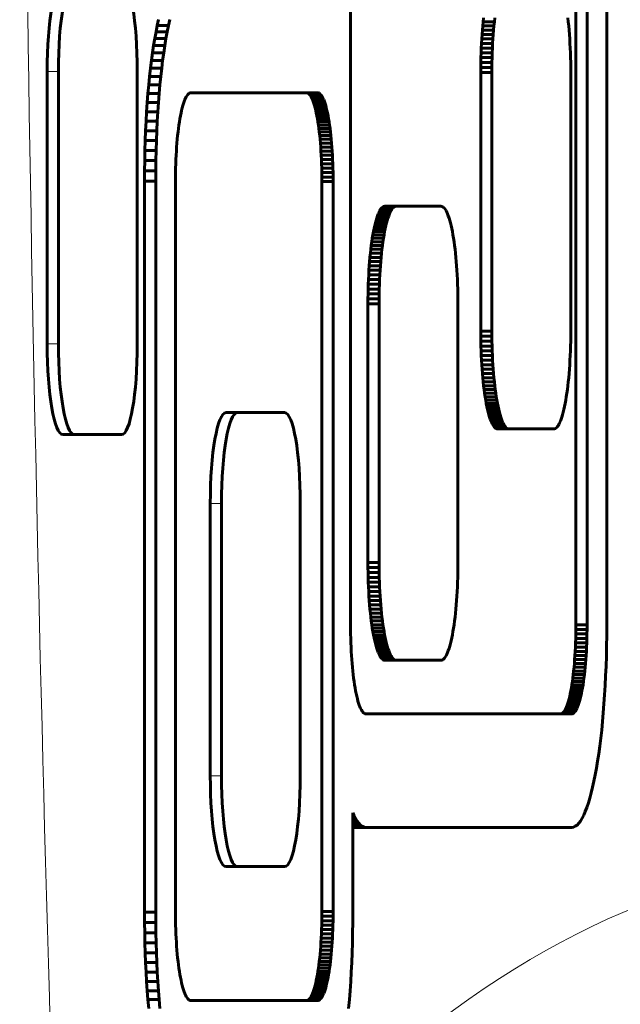
# Model space of a CAD drawing. Units: millimetres. Extents: x -2680 to 2379, y -2261 to 2261.
# Drawn here: x -620 to -593, y -91 to -48 of the extents above; entities that cross this region are included whole.
import ezdxf

# ---------------------------------------------------------------- set-up
doc = ezdxf.new("R2010")
doc.units = ezdxf.units.MM
doc.linetypes.add('K5LT_BASIC', pattern=[0])
doc.linetypes.add('K5LT_THIN', pattern=[0])

msp = doc.modelspace()

# ---------------------------------------------------------------- linework, layer by layer
at = {"color": 150, "linetype": 'K5LT_BASIC', "lineweight": 60}
for p, q in [((-605.278, -27.636), (-605.278, -74.381)), ((-595.352, -40.497), (-595.352, -74.381)), ((-594.86, -74.381), (-594.86, -40.497)), ((-593.991, -74.401), (-593.991, -40.497)), ((-613.79, -47.967), (-613.731, -47.703)), ((-613.239, -47.703), (-613.297, -47.967)), ((-599.435, -47.816), (-599.415, -47.641)), ((-598.923, -47.641), (-598.942, -47.816)), ((-595.686, -47.816), (-595.705, -47.641)), ((-613.846, -48.247), (-613.79, -47.967)), ((-613.79, -47.967), (-613.297, -47.967)), ((-613.297, -47.967), (-613.353, -48.247)), ((-599.469, -48.181), (-599.453, -47.996)), ((-599.453, -47.996), (-599.435, -47.816)), ((-599.453, -47.996), (-598.96, -47.996)), ((-599.435, -47.816), (-598.942, -47.816)), ((-598.96, -47.996), (-598.977, -48.181)), ((-598.942, -47.816), (-598.96, -47.996)), ((-595.668, -47.996), (-595.686, -47.816)), ((-595.651, -48.181), (-595.668, -47.996)), ((-613.95, -48.851), (-613.899, -48.542)), ((-613.899, -48.542), (-613.846, -48.247)), ((-613.899, -48.542), (-613.407, -48.542)), ((-613.846, -48.247), (-613.353, -48.247)), ((-613.407, -48.542), (-613.458, -48.851)), ((-613.353, -48.247), (-613.407, -48.542)), ((-599.509, -48.767), (-599.498, -48.567)), ((-599.498, -48.567), (-599.484, -48.372)), ((-599.498, -48.567), (-599.005, -48.567)), ((-599.484, -48.372), (-599.469, -48.181)), ((-599.484, -48.372), (-598.992, -48.372)), ((-599.469, -48.181), (-598.977, -48.181)), ((-599.005, -48.567), (-599.017, -48.767)), ((-598.992, -48.372), (-599.005, -48.567)), ((-598.977, -48.181), (-598.992, -48.372)), ((-595.636, -48.372), (-595.651, -48.181)), ((-595.623, -48.567), (-595.636, -48.372)), ((-595.611, -48.767), (-595.623, -48.567)), ((-613.999, -49.174), (-613.95, -48.851)), ((-613.95, -48.851), (-613.458, -48.851)), ((-613.458, -48.851), (-613.507, -49.174)), ((-599.528, -49.179), (-599.519, -48.971)), ((-599.519, -48.971), (-599.509, -48.767)), ((-599.519, -48.971), (-599.027, -48.971)), ((-599.509, -48.767), (-599.017, -48.767)), ((-599.027, -48.971), (-599.035, -49.179)), ((-599.017, -48.767), (-599.027, -48.971)), ((-595.601, -48.971), (-595.611, -48.767)), ((-595.593, -49.179), (-595.601, -48.971)), ((-614.045, -49.51), (-613.999, -49.174)), ((-613.999, -49.174), (-613.507, -49.174)), ((-613.507, -49.174), (-613.553, -49.51)), ((-599.539, -49.605), (-599.534, -49.39)), ((-599.534, -49.39), (-599.528, -49.179)), ((-599.534, -49.39), (-599.042, -49.39)), ((-599.528, -49.179), (-599.035, -49.179)), ((-599.042, -49.39), (-599.047, -49.605)), ((-599.035, -49.179), (-599.042, -49.39)), ((-595.586, -49.39), (-595.593, -49.179)), ((-595.581, -49.605), (-595.586, -49.39)), ((-614.128, -50.221), (-614.088, -49.859)), ((-614.088, -49.859), (-614.045, -49.51)), ((-614.088, -49.859), (-613.596, -49.859)), ((-614.045, -49.51), (-613.553, -49.51)), ((-613.596, -49.859), (-613.636, -50.221)), ((-613.553, -49.51), (-613.596, -49.859)), ((-599.543, -50.045), (-599.542, -49.823)), ((-599.542, -49.823), (-599.539, -49.605)), ((-599.542, -49.823), (-599.05, -49.823)), ((-599.539, -49.605), (-599.047, -49.605)), ((-599.05, -49.823), (-599.051, -50.045)), ((-599.047, -49.605), (-599.05, -49.823)), ((-595.579, -49.823), (-595.581, -49.605)), ((-595.578, -50.045), (-595.579, -49.823)), ((-618.637, -62), (-618.637, -50)), ((-618.145, -50), (-618.145, -62)), ((-614.672, -62), (-614.672, -50)), ((-614.166, -50.593), (-614.128, -50.221)), ((-614.128, -50.221), (-613.636, -50.221)), ((-613.636, -50.221), (-613.673, -50.593)), ((-599.543, -61.445), (-599.543, -50.045)), ((-599.543, -50.045), (-599.051, -50.045)), ((-599.051, -50.045), (-599.051, -61.445)), ((-595.578, -61.445), (-595.578, -50.045)), ((-614.2, -50.977), (-614.166, -50.593)), ((-614.166, -50.593), (-613.673, -50.593)), ((-613.673, -50.593), (-613.707, -50.977)), ((-614.231, -51.371), (-614.2, -50.977)), ((-614.2, -50.977), (-613.707, -50.977)), ((-613.707, -50.977), (-613.738, -51.371)), ((-612.545, -51.171), (-612.576, -51.241)), ((-612.513, -51.11), (-612.545, -51.171)), ((-612.481, -51.057), (-612.513, -51.11)), ((-612.448, -51.013), (-612.481, -51.057)), ((-612.415, -50.979), (-612.448, -51.013)), ((-612.38, -50.954), (-612.415, -50.979)), ((-612.346, -50.939), (-612.38, -50.954)), ((-612.311, -50.934), (-612.346, -50.939)), ((-606.726, -50.934), (-612.311, -50.934)), ((-607.219, -50.934), (-607.184, -50.939)), ((-607.184, -50.939), (-607.149, -50.954)), ((-607.184, -50.939), (-606.691, -50.939)), ((-607.149, -50.954), (-606.657, -50.954)), ((-607.149, -50.954), (-607.115, -50.979)), ((-607.115, -50.979), (-607.082, -51.013)), ((-607.115, -50.979), (-606.623, -50.979)), ((-607.082, -51.013), (-607.049, -51.057)), ((-607.082, -51.013), (-606.589, -51.013)), ((-607.049, -51.057), (-606.556, -51.057)), ((-607.049, -51.057), (-607.016, -51.11)), ((-607.016, -51.11), (-606.524, -51.11)), ((-607.016, -51.11), (-606.985, -51.171)), ((-606.985, -51.171), (-606.492, -51.171)), ((-606.985, -51.171), (-606.954, -51.241)), ((-606.691, -50.939), (-606.726, -50.934)), ((-606.657, -50.954), (-606.691, -50.939)), ((-606.623, -50.979), (-606.657, -50.954)), ((-606.589, -51.013), (-606.623, -50.979)), ((-606.556, -51.057), (-606.589, -51.013)), ((-606.524, -51.11), (-606.556, -51.057)), ((-606.492, -51.171), (-606.524, -51.11)), ((-606.461, -51.241), (-606.492, -51.171)), ((-614.258, -51.775), (-614.231, -51.371)), ((-614.231, -51.371), (-613.738, -51.371)), ((-613.738, -51.371), (-613.766, -51.775)), ((-612.692, -51.603), (-612.718, -51.712)), ((-612.664, -51.501), (-612.692, -51.603)), ((-612.635, -51.407), (-612.664, -51.501)), ((-612.606, -51.32), (-612.635, -51.407)), ((-612.576, -51.241), (-612.606, -51.32)), ((-606.954, -51.241), (-606.924, -51.32)), ((-606.954, -51.241), (-606.461, -51.241)), ((-606.924, -51.32), (-606.431, -51.32)), ((-606.924, -51.32), (-606.894, -51.407)), ((-606.894, -51.407), (-606.866, -51.501)), ((-606.894, -51.407), (-606.402, -51.407)), ((-606.866, -51.501), (-606.838, -51.603)), ((-606.866, -51.501), (-606.373, -51.501)), ((-606.838, -51.603), (-606.346, -51.603)), ((-606.838, -51.603), (-606.811, -51.712)), ((-606.431, -51.32), (-606.461, -51.241)), ((-606.402, -51.407), (-606.431, -51.32)), ((-606.373, -51.501), (-606.402, -51.407)), ((-606.346, -51.603), (-606.373, -51.501)), ((-606.319, -51.712), (-606.346, -51.603)), ((-614.283, -52.189), (-614.258, -51.775)), ((-614.258, -51.775), (-613.766, -51.775)), ((-613.766, -51.775), (-613.79, -52.189)), ((-612.769, -51.952), (-612.792, -52.081)), ((-612.744, -51.828), (-612.769, -51.952)), ((-612.718, -51.712), (-612.744, -51.828)), ((-606.811, -51.712), (-606.786, -51.828)), ((-606.811, -51.712), (-606.319, -51.712)), ((-606.786, -51.828), (-606.761, -51.952)), ((-606.786, -51.828), (-606.293, -51.828)), ((-606.761, -51.952), (-606.737, -52.081)), ((-606.761, -51.952), (-606.269, -51.952)), ((-606.293, -51.828), (-606.319, -51.712)), ((-606.269, -51.952), (-606.293, -51.828)), ((-606.245, -52.081), (-606.269, -51.952)), ((-614.304, -52.611), (-614.283, -52.189)), ((-614.283, -52.189), (-613.79, -52.189)), ((-613.79, -52.189), (-613.811, -52.611)), ((-612.836, -52.36), (-612.856, -52.508)), ((-612.815, -52.218), (-612.836, -52.36)), ((-612.792, -52.081), (-612.815, -52.218)), ((-606.737, -52.081), (-606.715, -52.218)), ((-606.737, -52.081), (-606.245, -52.081)), ((-606.715, -52.218), (-606.693, -52.36)), ((-606.715, -52.218), (-606.222, -52.218)), ((-606.693, -52.36), (-606.673, -52.508)), ((-606.693, -52.36), (-606.201, -52.36)), ((-606.222, -52.218), (-606.245, -52.081)), ((-606.201, -52.36), (-606.222, -52.218)), ((-606.181, -52.508), (-606.201, -52.36)), ((-614.321, -53.041), (-614.304, -52.611)), ((-614.304, -52.611), (-613.811, -52.611)), ((-613.811, -52.611), (-613.828, -53.041)), ((-612.893, -52.821), (-612.909, -52.985)), ((-612.875, -52.662), (-612.893, -52.821)), ((-612.856, -52.508), (-612.875, -52.662)), ((-606.673, -52.508), (-606.181, -52.508)), ((-606.673, -52.508), (-606.654, -52.662)), ((-606.654, -52.662), (-606.162, -52.662)), ((-606.654, -52.662), (-606.637, -52.821)), ((-606.637, -52.821), (-606.62, -52.985)), ((-606.637, -52.821), (-606.144, -52.821)), ((-606.162, -52.662), (-606.181, -52.508)), ((-606.144, -52.821), (-606.162, -52.662)), ((-606.128, -52.985), (-606.144, -52.821)), ((-614.334, -53.479), (-614.321, -53.041)), ((-614.321, -53.041), (-613.828, -53.041)), ((-613.828, -53.041), (-613.842, -53.479)), ((-612.938, -53.327), (-612.95, -53.506)), ((-612.924, -53.154), (-612.938, -53.327)), ((-612.909, -52.985), (-612.924, -53.154)), ((-606.62, -52.985), (-606.605, -53.154)), ((-606.62, -52.985), (-606.128, -52.985)), ((-606.605, -53.154), (-606.113, -53.154)), ((-606.605, -53.154), (-606.592, -53.328)), ((-606.592, -53.328), (-606.579, -53.506)), ((-606.592, -53.328), (-606.099, -53.328)), ((-606.113, -53.154), (-606.128, -52.985)), ((-606.099, -53.328), (-606.113, -53.154)), ((-606.087, -53.506), (-606.099, -53.328)), ((-614.344, -53.924), (-614.334, -53.479)), ((-614.334, -53.479), (-613.842, -53.479)), ((-613.842, -53.479), (-613.852, -53.924)), ((-612.961, -53.688), (-612.97, -53.874)), ((-612.95, -53.506), (-612.961, -53.688)), ((-606.579, -53.506), (-606.569, -53.688)), ((-606.579, -53.506), (-606.087, -53.506)), ((-606.569, -53.688), (-606.076, -53.688)), ((-606.569, -53.688), (-606.56, -53.874)), ((-606.076, -53.688), (-606.087, -53.506)), ((-606.067, -53.874), (-606.076, -53.688)), ((-614.35, -54.376), (-614.344, -53.924)), ((-614.344, -53.924), (-613.852, -53.924)), ((-613.852, -53.924), (-613.858, -54.376)), ((-612.978, -54.063), (-612.984, -54.257)), ((-612.97, -53.874), (-612.978, -54.063)), ((-606.56, -53.874), (-606.552, -54.064)), ((-606.56, -53.874), (-606.067, -53.874)), ((-606.552, -54.064), (-606.06, -54.064)), ((-606.552, -54.064), (-606.546, -54.257)), ((-606.06, -54.064), (-606.067, -53.874)), ((-606.054, -54.257), (-606.06, -54.064)), ((-614.352, -54.834), (-614.35, -54.376)), ((-614.35, -54.376), (-613.858, -54.376)), ((-613.858, -54.376), (-613.86, -54.834)), ((-612.991, -54.652), (-612.992, -54.854)), ((-612.988, -54.453), (-612.991, -54.652)), ((-612.984, -54.257), (-612.988, -54.453)), ((-606.546, -54.257), (-606.054, -54.257)), ((-606.546, -54.257), (-606.542, -54.453)), ((-606.542, -54.453), (-606.049, -54.453)), ((-606.542, -54.453), (-606.539, -54.652)), ((-606.539, -54.652), (-606.047, -54.652)), ((-606.539, -54.652), (-606.538, -54.854)), ((-606.049, -54.453), (-606.054, -54.257)), ((-606.047, -54.652), (-606.049, -54.453)), ((-606.046, -54.854), (-606.047, -54.652)), ((-614.352, -87.034), (-614.352, -54.834)), ((-614.352, -54.834), (-613.86, -54.834)), ((-613.86, -54.834), (-613.86, -87.034)), ((-612.992, -54.854), (-612.992, -87.013)), ((-606.538, -54.854), (-606.538, -87.013)), ((-606.538, -54.854), (-606.046, -54.854)), ((-606.046, -87.013), (-606.046, -54.854)), ((-603.841, -55.96), (-603.804, -55.943)), ((-603.804, -55.943), (-603.765, -55.938)), ((-603.804, -55.943), (-603.311, -55.943)), ((-603.765, -55.938), (-603.273, -55.938)), ((-603.311, -55.943), (-603.349, -55.96)), ((-603.273, -55.938), (-603.311, -55.943)), ((-601.293, -55.938), (-603.273, -55.938)), ((-601.255, -55.943), (-601.293, -55.938)), ((-601.217, -55.96), (-601.255, -55.943)), ((-604.121, -56.457), (-604.089, -56.362)), ((-604.089, -56.362), (-604.056, -56.276)), ((-604.089, -56.362), (-603.596, -56.362)), ((-604.056, -56.276), (-604.022, -56.199)), ((-604.056, -56.276), (-603.563, -56.276)), ((-604.022, -56.199), (-603.987, -56.131)), ((-604.022, -56.199), (-603.529, -56.199)), ((-603.987, -56.131), (-603.952, -56.073)), ((-603.987, -56.131), (-603.495, -56.131)), ((-603.952, -56.073), (-603.916, -56.025)), ((-603.952, -56.073), (-603.459, -56.073)), ((-603.916, -56.025), (-603.879, -55.987)), ((-603.916, -56.025), (-603.423, -56.025)), ((-603.879, -55.987), (-603.841, -55.96)), ((-603.879, -55.987), (-603.386, -55.987)), ((-603.841, -55.96), (-603.349, -55.96)), ((-603.596, -56.362), (-603.628, -56.457)), ((-603.563, -56.276), (-603.596, -56.362)), ((-603.529, -56.199), (-603.563, -56.276)), ((-603.495, -56.131), (-603.529, -56.199)), ((-603.459, -56.073), (-603.495, -56.131)), ((-603.423, -56.025), (-603.459, -56.073)), ((-603.386, -55.987), (-603.423, -56.025)), ((-603.349, -55.96), (-603.386, -55.987)), ((-601.18, -55.987), (-601.217, -55.96)), ((-601.143, -56.025), (-601.18, -55.987)), ((-601.107, -56.073), (-601.143, -56.025)), ((-601.071, -56.131), (-601.107, -56.073)), ((-601.037, -56.199), (-601.071, -56.131)), ((-601.003, -56.276), (-601.037, -56.199)), ((-600.97, -56.362), (-601.003, -56.276)), ((-600.937, -56.457), (-600.97, -56.362)), ((-604.24, -56.92), (-604.212, -56.792)), ((-604.212, -56.792), (-604.182, -56.673)), ((-604.212, -56.792), (-603.719, -56.792)), ((-604.182, -56.673), (-604.152, -56.561)), ((-604.182, -56.673), (-603.69, -56.673)), ((-604.152, -56.561), (-604.121, -56.457)), ((-604.152, -56.561), (-603.66, -56.561)), ((-604.121, -56.457), (-603.628, -56.457)), ((-603.719, -56.792), (-603.748, -56.92)), ((-603.69, -56.673), (-603.719, -56.792)), ((-603.66, -56.561), (-603.69, -56.673)), ((-603.628, -56.457), (-603.66, -56.561)), ((-600.906, -56.561), (-600.937, -56.457)), ((-600.876, -56.673), (-600.906, -56.561)), ((-600.847, -56.792), (-600.876, -56.673)), ((-600.818, -56.92), (-600.847, -56.792)), ((-604.318, -57.347), (-604.293, -57.198)), ((-604.293, -57.198), (-604.267, -57.055)), ((-604.293, -57.198), (-603.801, -57.198)), ((-604.267, -57.055), (-604.24, -56.92)), ((-604.267, -57.055), (-603.775, -57.055)), ((-604.24, -56.92), (-603.748, -56.92)), ((-603.801, -57.198), (-603.825, -57.347)), ((-603.775, -57.055), (-603.801, -57.198)), ((-603.748, -56.92), (-603.775, -57.055)), ((-600.791, -57.055), (-600.818, -56.92)), ((-600.765, -57.198), (-600.791, -57.055)), ((-600.741, -57.347), (-600.765, -57.198)), ((-604.384, -57.834), (-604.363, -57.666)), ((-604.363, -57.666), (-604.341, -57.503)), ((-604.363, -57.666), (-603.871, -57.666)), ((-604.341, -57.503), (-604.318, -57.347)), ((-604.341, -57.503), (-603.849, -57.503)), ((-604.318, -57.347), (-603.825, -57.347)), ((-603.871, -57.666), (-603.892, -57.834)), ((-603.849, -57.503), (-603.871, -57.666)), ((-603.825, -57.347), (-603.849, -57.503)), ((-600.717, -57.503), (-600.741, -57.347)), ((-600.695, -57.666), (-600.717, -57.503)), ((-600.674, -57.834), (-600.695, -57.666)), ((-604.422, -58.189), (-604.404, -58.009)), ((-604.404, -58.009), (-604.384, -57.834)), ((-604.404, -58.009), (-603.911, -58.009)), ((-604.384, -57.834), (-603.892, -57.834)), ((-603.911, -58.009), (-603.929, -58.189)), ((-603.892, -57.834), (-603.911, -58.009)), ((-600.655, -58.009), (-600.674, -57.834)), ((-600.637, -58.189), (-600.655, -58.009)), ((-604.453, -58.565), (-604.438, -58.374)), ((-604.438, -58.374), (-604.422, -58.189)), ((-604.438, -58.374), (-603.946, -58.374)), ((-604.422, -58.189), (-603.929, -58.189)), ((-603.946, -58.374), (-603.961, -58.565)), ((-603.929, -58.189), (-603.946, -58.374)), ((-600.62, -58.374), (-600.637, -58.189)), ((-600.605, -58.565), (-600.62, -58.374)), ((-604.488, -59.164), (-604.478, -58.96)), ((-604.478, -58.96), (-604.466, -58.76)), ((-604.478, -58.96), (-603.986, -58.96)), ((-604.466, -58.76), (-604.453, -58.565)), ((-604.466, -58.76), (-603.974, -58.76)), ((-604.453, -58.565), (-603.961, -58.565)), ((-603.986, -58.96), (-603.996, -59.164)), ((-603.974, -58.76), (-603.986, -58.96)), ((-603.961, -58.565), (-603.974, -58.76)), ((-600.592, -58.76), (-600.605, -58.565)), ((-600.58, -58.96), (-600.592, -58.76)), ((-600.57, -59.164), (-600.58, -58.96)), ((-604.503, -59.583), (-604.497, -59.372)), ((-604.497, -59.372), (-604.488, -59.164)), ((-604.497, -59.372), (-604.004, -59.372)), ((-604.488, -59.164), (-603.996, -59.164)), ((-604.004, -59.372), (-604.011, -59.583)), ((-603.996, -59.164), (-604.004, -59.372)), ((-600.562, -59.372), (-600.57, -59.164)), ((-600.555, -59.583), (-600.562, -59.372)), ((-604.511, -60.016), (-604.508, -59.798)), ((-604.508, -59.798), (-604.503, -59.583)), ((-604.508, -59.798), (-604.016, -59.798)), ((-604.503, -59.583), (-604.011, -59.583)), ((-604.016, -59.798), (-604.018, -60.016)), ((-604.011, -59.583), (-604.016, -59.798)), ((-600.55, -59.798), (-600.555, -59.583)), ((-600.547, -60.016), (-600.55, -59.798)), ((-604.512, -60.238), (-604.511, -60.016)), ((-604.512, -71.638), (-604.512, -60.238)), ((-604.512, -60.238), (-604.019, -60.238)), ((-604.511, -60.016), (-604.018, -60.016)), ((-604.018, -60.016), (-604.019, -60.238)), ((-604.019, -60.238), (-604.019, -71.638)), ((-600.546, -60.238), (-600.547, -60.016)), ((-600.546, -71.638), (-600.546, -60.238)), ((-599.542, -61.666), (-599.543, -61.445)), ((-599.543, -61.445), (-599.051, -61.445)), ((-599.051, -61.445), (-599.05, -61.666)), ((-595.579, -61.666), (-595.578, -61.445)), ((-599.542, -61.666), (-599.05, -61.666)), ((-599.539, -61.884), (-599.542, -61.666)), ((-599.539, -61.884), (-599.047, -61.884)), ((-599.534, -62.099), (-599.539, -61.884)), ((-599.05, -61.666), (-599.047, -61.884)), ((-599.047, -61.884), (-599.042, -62.099)), ((-595.586, -62.099), (-595.581, -61.884)), ((-595.581, -61.884), (-595.579, -61.666)), ((-599.534, -62.099), (-599.042, -62.099)), ((-599.528, -62.311), (-599.534, -62.099)), ((-599.528, -62.311), (-599.035, -62.311)), ((-599.519, -62.518), (-599.528, -62.311)), ((-599.042, -62.099), (-599.035, -62.311)), ((-599.035, -62.311), (-599.027, -62.518)), ((-595.601, -62.518), (-595.593, -62.311)), ((-595.593, -62.311), (-595.586, -62.099)), ((-599.509, -62.722), (-599.519, -62.518)), ((-599.519, -62.518), (-599.027, -62.518)), ((-599.498, -62.922), (-599.509, -62.722)), ((-599.509, -62.722), (-599.017, -62.722)), ((-599.027, -62.518), (-599.017, -62.722)), ((-599.017, -62.722), (-599.005, -62.922)), ((-595.623, -62.922), (-595.611, -62.722)), ((-595.611, -62.722), (-595.601, -62.518)), ((-599.484, -63.117), (-599.498, -62.922)), ((-599.498, -62.922), (-599.005, -62.922)), ((-599.469, -63.308), (-599.484, -63.117)), ((-599.484, -63.117), (-598.992, -63.117)), ((-599.469, -63.308), (-598.977, -63.308)), ((-599.453, -63.493), (-599.469, -63.308)), ((-599.005, -62.922), (-598.992, -63.117)), ((-598.992, -63.117), (-598.977, -63.308)), ((-598.977, -63.308), (-598.96, -63.493)), ((-595.668, -63.493), (-595.651, -63.308)), ((-595.651, -63.308), (-595.636, -63.117)), ((-595.636, -63.117), (-595.623, -62.922)), ((-599.435, -63.673), (-599.453, -63.493)), ((-599.453, -63.493), (-598.96, -63.493)), ((-599.435, -63.673), (-598.942, -63.673)), ((-599.415, -63.848), (-599.435, -63.673)), ((-598.96, -63.493), (-598.942, -63.673)), ((-598.942, -63.673), (-598.923, -63.848)), ((-595.705, -63.848), (-595.686, -63.673)), ((-595.686, -63.673), (-595.668, -63.493)), ((-599.395, -64.016), (-599.415, -63.848)), ((-599.415, -63.848), (-598.923, -63.848)), ((-599.395, -64.016), (-598.902, -64.016)), ((-599.372, -64.179), (-599.395, -64.016)), ((-599.372, -64.179), (-598.88, -64.179)), ((-599.349, -64.335), (-599.372, -64.179)), ((-598.923, -63.848), (-598.902, -64.016)), ((-598.902, -64.016), (-598.88, -64.179)), ((-598.88, -64.179), (-598.856, -64.335)), ((-595.772, -64.335), (-595.748, -64.179)), ((-595.748, -64.179), (-595.726, -64.016)), ((-595.726, -64.016), (-595.705, -63.848)), ((-599.324, -64.484), (-599.349, -64.335)), ((-599.349, -64.335), (-598.856, -64.335)), ((-599.324, -64.484), (-598.832, -64.484)), ((-599.298, -64.627), (-599.324, -64.484)), ((-599.298, -64.627), (-598.806, -64.627)), ((-599.271, -64.762), (-599.298, -64.627)), ((-598.856, -64.335), (-598.832, -64.484)), ((-598.832, -64.484), (-598.806, -64.627)), ((-598.806, -64.627), (-598.779, -64.762)), ((-595.849, -64.762), (-595.822, -64.627)), ((-595.822, -64.627), (-595.796, -64.484)), ((-595.796, -64.484), (-595.772, -64.335)), ((-610.761, -65.029), (-610.269, -65.029)), ((-608.185, -65.029), (-610.269, -65.029)), ((-599.271, -64.762), (-598.779, -64.762)), ((-599.243, -64.89), (-599.271, -64.762)), ((-599.243, -64.89), (-598.75, -64.89)), ((-599.214, -65.01), (-599.243, -64.89)), ((-599.214, -65.01), (-598.721, -65.01)), ((-599.183, -65.122), (-599.214, -65.01)), ((-598.779, -64.762), (-598.75, -64.89)), ((-598.75, -64.89), (-598.721, -65.01)), ((-598.721, -65.01), (-598.691, -65.122)), ((-595.937, -65.122), (-595.907, -65.01)), ((-595.907, -65.01), (-595.878, -64.89)), ((-595.878, -64.89), (-595.849, -64.762)), ((-599.183, -65.122), (-598.691, -65.122)), ((-599.152, -65.225), (-599.183, -65.122)), ((-599.12, -65.32), (-599.152, -65.225)), ((-599.152, -65.225), (-598.66, -65.225)), ((-599.12, -65.32), (-598.627, -65.32)), ((-599.087, -65.406), (-599.12, -65.32)), ((-599.087, -65.406), (-598.594, -65.406)), ((-599.053, -65.483), (-599.087, -65.406)), ((-599.053, -65.483), (-598.56, -65.483)), ((-599.018, -65.551), (-599.053, -65.483)), ((-598.691, -65.122), (-598.66, -65.225)), ((-598.66, -65.225), (-598.627, -65.32)), ((-598.627, -65.32), (-598.594, -65.406)), ((-598.594, -65.406), (-598.56, -65.483)), ((-598.56, -65.483), (-598.526, -65.551)), ((-596.102, -65.551), (-596.068, -65.483)), ((-596.068, -65.483), (-596.034, -65.406)), ((-596.034, -65.406), (-596.001, -65.32)), ((-596.001, -65.32), (-595.969, -65.225)), ((-595.969, -65.225), (-595.937, -65.122)), ((-598.983, -65.609), (-599.018, -65.551)), ((-599.018, -65.551), (-598.526, -65.551)), ((-598.947, -65.657), (-598.983, -65.609)), ((-598.983, -65.609), (-598.49, -65.609)), ((-598.91, -65.695), (-598.947, -65.657)), ((-598.947, -65.657), (-598.454, -65.657)), ((-598.873, -65.722), (-598.91, -65.695)), ((-598.91, -65.695), (-598.418, -65.695)), ((-598.873, -65.722), (-598.38, -65.722)), ((-598.835, -65.739), (-598.873, -65.722)), ((-598.835, -65.739), (-598.342, -65.739)), ((-598.796, -65.745), (-598.835, -65.739)), ((-598.796, -65.745), (-598.304, -65.745)), ((-598.526, -65.551), (-598.49, -65.609)), ((-598.49, -65.609), (-598.454, -65.657)), ((-598.454, -65.657), (-598.418, -65.695)), ((-598.418, -65.695), (-598.38, -65.722)), ((-598.38, -65.722), (-598.342, -65.739)), ((-598.342, -65.739), (-598.304, -65.745)), ((-598.304, -65.745), (-596.324, -65.745)), ((-596.324, -65.745), (-596.286, -65.739)), ((-596.286, -65.739), (-596.248, -65.722)), ((-596.248, -65.722), (-596.211, -65.695)), ((-596.211, -65.695), (-596.174, -65.657)), ((-596.174, -65.657), (-596.138, -65.609)), ((-596.138, -65.609), (-596.102, -65.551)), ((-617.943, -66), (-617.45, -66)), ((-617.45, -66), (-615.366, -66)), ((-611.456, -81.029), (-611.456, -69.029)), ((-610.963, -69.029), (-610.963, -81.029)), ((-607.49, -81.029), (-607.49, -69.029)), ((-604.511, -71.859), (-604.512, -71.638)), ((-604.512, -71.638), (-604.019, -71.638)), ((-604.508, -72.077), (-604.511, -71.859)), ((-604.511, -71.859), (-604.018, -71.859)), ((-604.019, -71.638), (-604.018, -71.859)), ((-604.018, -71.859), (-604.016, -72.077)), ((-600.55, -72.077), (-600.547, -71.859)), ((-600.547, -71.859), (-600.546, -71.638)), ((-604.503, -72.292), (-604.508, -72.077)), ((-604.508, -72.077), (-604.016, -72.077)), ((-604.503, -72.292), (-604.011, -72.292)), ((-604.497, -72.504), (-604.503, -72.292)), ((-604.016, -72.077), (-604.011, -72.292)), ((-604.011, -72.292), (-604.004, -72.504)), ((-600.562, -72.504), (-600.555, -72.292)), ((-600.555, -72.292), (-600.55, -72.077)), ((-604.488, -72.711), (-604.497, -72.504)), ((-604.497, -72.504), (-604.004, -72.504)), ((-604.488, -72.711), (-603.996, -72.711)), ((-604.478, -72.915), (-604.488, -72.711)), ((-604.004, -72.504), (-603.996, -72.711)), ((-603.996, -72.711), (-603.986, -72.915)), ((-600.58, -72.915), (-600.57, -72.711)), ((-600.57, -72.711), (-600.562, -72.504)), ((-604.466, -73.115), (-604.478, -72.915)), ((-604.478, -72.915), (-603.986, -72.915)), ((-604.466, -73.115), (-603.974, -73.115)), ((-604.453, -73.31), (-604.466, -73.115)), ((-603.986, -72.915), (-603.974, -73.115)), ((-603.974, -73.115), (-603.961, -73.31)), ((-600.605, -73.31), (-600.592, -73.115)), ((-600.592, -73.115), (-600.58, -72.915)), ((-604.438, -73.501), (-604.453, -73.31)), ((-604.453, -73.31), (-603.961, -73.31)), ((-604.438, -73.501), (-603.946, -73.501)), ((-604.422, -73.686), (-604.438, -73.501)), ((-604.422, -73.686), (-603.929, -73.686)), ((-604.404, -73.866), (-604.422, -73.686)), ((-603.961, -73.31), (-603.946, -73.501)), ((-603.946, -73.501), (-603.929, -73.686)), ((-603.929, -73.686), (-603.911, -73.866)), ((-600.655, -73.866), (-600.637, -73.686)), ((-600.637, -73.686), (-600.62, -73.501)), ((-600.62, -73.501), (-600.605, -73.31)), ((-604.384, -74.041), (-604.404, -73.866)), ((-604.404, -73.866), (-603.911, -73.866)), ((-604.384, -74.041), (-603.892, -74.041)), ((-604.363, -74.209), (-604.384, -74.041)), ((-603.911, -73.866), (-603.892, -74.041)), ((-603.892, -74.041), (-603.871, -74.209)), ((-600.695, -74.209), (-600.674, -74.041)), ((-600.674, -74.041), (-600.655, -73.866)), ((-605.278, -74.381), (-605.278, -74.583)), ((-605.278, -74.583), (-605.275, -74.782)), ((-604.363, -74.209), (-603.871, -74.209)), ((-604.341, -74.372), (-604.363, -74.209)), ((-604.318, -74.528), (-604.341, -74.372)), ((-604.341, -74.372), (-603.849, -74.372)), ((-604.318, -74.528), (-603.825, -74.528)), ((-604.293, -74.677), (-604.318, -74.528)), ((-603.871, -74.209), (-603.849, -74.372)), ((-603.849, -74.372), (-603.825, -74.528)), ((-603.825, -74.528), (-603.801, -74.677)), ((-600.765, -74.677), (-600.741, -74.528)), ((-600.741, -74.528), (-600.717, -74.372)), ((-600.717, -74.372), (-600.695, -74.209)), ((-595.353, -74.583), (-595.355, -74.782)), ((-595.352, -74.381), (-595.353, -74.583)), ((-595.353, -74.583), (-594.86, -74.583)), ((-595.352, -74.381), (-594.86, -74.381)), ((-594.863, -74.782), (-594.86, -74.583)), ((-594.86, -74.583), (-594.86, -74.381)), ((-593.993, -74.859), (-593.991, -74.401)), ((-605.275, -74.782), (-605.271, -74.978)), ((-605.271, -74.978), (-605.265, -75.171)), ((-604.267, -74.82), (-604.293, -74.677)), ((-604.293, -74.677), (-603.801, -74.677)), ((-604.24, -74.955), (-604.267, -74.82)), ((-604.267, -74.82), (-603.775, -74.82)), ((-604.212, -75.083), (-604.24, -74.955)), ((-604.24, -74.955), (-603.748, -74.955)), ((-603.801, -74.677), (-603.775, -74.82)), ((-603.775, -74.82), (-603.748, -74.955)), ((-603.748, -74.955), (-603.719, -75.083)), ((-600.847, -75.083), (-600.818, -74.955)), ((-600.818, -74.955), (-600.791, -74.82)), ((-600.791, -74.82), (-600.765, -74.677)), ((-595.36, -74.978), (-595.366, -75.171)), ((-595.355, -74.782), (-595.36, -74.978)), ((-595.36, -74.978), (-594.867, -74.978)), ((-595.355, -74.782), (-594.863, -74.782)), ((-594.873, -75.171), (-594.867, -74.978)), ((-594.867, -74.978), (-594.863, -74.782)), ((-593.999, -75.31), (-593.993, -74.859)), ((-605.265, -75.171), (-605.257, -75.361)), ((-605.257, -75.361), (-605.248, -75.547)), ((-604.212, -75.083), (-603.719, -75.083)), ((-604.182, -75.203), (-604.212, -75.083)), ((-604.152, -75.315), (-604.182, -75.203)), ((-604.182, -75.203), (-603.69, -75.203)), ((-604.121, -75.418), (-604.152, -75.315)), ((-604.152, -75.315), (-603.66, -75.315)), ((-604.089, -75.513), (-604.121, -75.418)), ((-604.121, -75.418), (-603.628, -75.418)), ((-603.719, -75.083), (-603.69, -75.203)), ((-603.69, -75.203), (-603.66, -75.315)), ((-603.66, -75.315), (-603.628, -75.418)), ((-603.628, -75.418), (-603.596, -75.513)), ((-600.97, -75.513), (-600.937, -75.418)), ((-600.937, -75.418), (-600.906, -75.315)), ((-600.906, -75.315), (-600.876, -75.203)), ((-600.876, -75.203), (-600.847, -75.083)), ((-595.373, -75.361), (-595.383, -75.547)), ((-595.366, -75.171), (-595.373, -75.361)), ((-595.373, -75.361), (-594.881, -75.361)), ((-595.366, -75.171), (-594.873, -75.171)), ((-594.89, -75.547), (-594.881, -75.361)), ((-594.881, -75.361), (-594.873, -75.171)), ((-594.009, -75.756), (-593.999, -75.31)), ((-605.248, -75.547), (-605.237, -75.729)), ((-605.237, -75.729), (-605.225, -75.907)), ((-605.225, -75.907), (-605.211, -76.081)), ((-604.056, -75.599), (-604.089, -75.513)), ((-604.089, -75.513), (-603.596, -75.513)), ((-604.056, -75.599), (-603.563, -75.599)), ((-604.022, -75.676), (-604.056, -75.599)), ((-603.987, -75.744), (-604.022, -75.676)), ((-604.022, -75.676), (-603.529, -75.676)), ((-603.987, -75.744), (-603.495, -75.744)), ((-603.952, -75.802), (-603.987, -75.744)), ((-603.952, -75.802), (-603.459, -75.802)), ((-603.916, -75.85), (-603.952, -75.802)), ((-603.916, -75.85), (-603.423, -75.85)), ((-603.879, -75.888), (-603.916, -75.85)), ((-603.879, -75.888), (-603.386, -75.888)), ((-603.841, -75.915), (-603.879, -75.888)), ((-603.596, -75.513), (-603.563, -75.599)), ((-603.563, -75.599), (-603.529, -75.676)), ((-603.529, -75.676), (-603.495, -75.744)), ((-603.495, -75.744), (-603.459, -75.802)), ((-603.459, -75.802), (-603.423, -75.85)), ((-603.423, -75.85), (-603.386, -75.888)), ((-603.386, -75.888), (-603.349, -75.915)), ((-601.217, -75.915), (-601.18, -75.888)), ((-601.18, -75.888), (-601.143, -75.85)), ((-601.143, -75.85), (-601.107, -75.802)), ((-601.107, -75.802), (-601.071, -75.744)), ((-601.071, -75.744), (-601.037, -75.676)), ((-601.037, -75.676), (-601.003, -75.599)), ((-601.003, -75.599), (-600.97, -75.513)), ((-595.405, -75.907), (-595.419, -76.081)), ((-595.393, -75.729), (-595.405, -75.907)), ((-595.405, -75.907), (-594.913, -75.907)), ((-595.383, -75.547), (-595.393, -75.729)), ((-595.393, -75.729), (-594.901, -75.729)), ((-595.383, -75.547), (-594.89, -75.547)), ((-594.927, -76.081), (-594.913, -75.907)), ((-594.913, -75.907), (-594.901, -75.729)), ((-594.901, -75.729), (-594.89, -75.547)), ((-594.023, -76.194), (-594.009, -75.756)), ((-605.211, -76.081), (-605.196, -76.25)), ((-605.196, -76.25), (-605.18, -76.414)), ((-603.841, -75.915), (-603.349, -75.915)), ((-603.804, -75.932), (-603.841, -75.915)), ((-603.804, -75.932), (-603.311, -75.932)), ((-603.765, -75.938), (-603.804, -75.932)), ((-603.765, -75.938), (-603.273, -75.938)), ((-603.349, -75.915), (-603.311, -75.932)), ((-603.311, -75.932), (-603.273, -75.938)), ((-603.273, -75.938), (-601.293, -75.938)), ((-601.293, -75.938), (-601.255, -75.932)), ((-601.255, -75.932), (-601.217, -75.915)), ((-595.434, -76.25), (-595.45, -76.414)), ((-595.419, -76.081), (-595.434, -76.25)), ((-595.434, -76.25), (-594.942, -76.25)), ((-595.419, -76.081), (-594.927, -76.081)), ((-594.958, -76.414), (-594.942, -76.25)), ((-594.942, -76.25), (-594.927, -76.081)), ((-594.04, -76.624), (-594.023, -76.194)), ((-605.18, -76.414), (-605.162, -76.573)), ((-605.162, -76.573), (-605.143, -76.727)), ((-605.143, -76.727), (-605.123, -76.875)), ((-595.487, -76.727), (-595.507, -76.875)), ((-595.468, -76.573), (-595.487, -76.727)), ((-595.487, -76.727), (-594.995, -76.727)), ((-595.45, -76.414), (-595.468, -76.573)), ((-595.468, -76.573), (-594.976, -76.573)), ((-595.45, -76.414), (-594.958, -76.414)), ((-595.015, -76.875), (-594.995, -76.727)), ((-594.995, -76.727), (-594.976, -76.573)), ((-594.976, -76.573), (-594.958, -76.414)), ((-594.061, -77.046), (-594.04, -76.624)), ((-605.123, -76.875), (-605.102, -77.017)), ((-605.102, -77.017), (-605.079, -77.153)), ((-605.079, -77.153), (-605.055, -77.283)), ((-595.551, -77.153), (-595.575, -77.283)), ((-595.529, -77.017), (-595.551, -77.153)), ((-595.551, -77.153), (-595.059, -77.153)), ((-595.507, -76.875), (-595.529, -77.017)), ((-595.529, -77.017), (-595.036, -77.017)), ((-595.507, -76.875), (-595.015, -76.875)), ((-595.083, -77.283), (-595.059, -77.153)), ((-595.059, -77.153), (-595.036, -77.017)), ((-595.036, -77.017), (-595.015, -76.875)), ((-594.085, -77.46), (-594.061, -77.046)), ((-605.055, -77.283), (-605.031, -77.406)), ((-605.031, -77.406), (-605.005, -77.523)), ((-605.005, -77.523), (-604.978, -77.632)), ((-604.978, -77.632), (-604.951, -77.734)), ((-595.652, -77.632), (-595.68, -77.734)), ((-595.625, -77.523), (-595.652, -77.632)), ((-595.652, -77.632), (-595.16, -77.632)), ((-595.6, -77.406), (-595.625, -77.523)), ((-595.625, -77.523), (-595.133, -77.523)), ((-595.575, -77.283), (-595.6, -77.406)), ((-595.6, -77.406), (-595.107, -77.406)), ((-595.575, -77.283), (-595.083, -77.283)), ((-595.187, -77.734), (-595.16, -77.632)), ((-595.16, -77.632), (-595.133, -77.523)), ((-595.133, -77.523), (-595.107, -77.406)), ((-595.107, -77.406), (-595.083, -77.283)), ((-594.113, -77.864), (-594.085, -77.46)), ((-604.951, -77.734), (-604.922, -77.828)), ((-604.922, -77.828), (-604.893, -77.915)), ((-604.893, -77.915), (-604.863, -77.993)), ((-604.863, -77.993), (-604.832, -78.063)), ((-604.832, -78.063), (-604.8, -78.125)), ((-595.799, -78.063), (-595.83, -78.125)), ((-595.768, -77.993), (-595.799, -78.063)), ((-595.799, -78.063), (-595.306, -78.063)), ((-595.738, -77.915), (-595.768, -77.993)), ((-595.768, -77.993), (-595.275, -77.993)), ((-595.708, -77.828), (-595.738, -77.915)), ((-595.738, -77.915), (-595.245, -77.915)), ((-595.68, -77.734), (-595.708, -77.828)), ((-595.708, -77.828), (-595.216, -77.828)), ((-595.68, -77.734), (-595.187, -77.734)), ((-595.338, -78.125), (-595.306, -78.063)), ((-595.306, -78.063), (-595.275, -77.993)), ((-595.275, -77.993), (-595.245, -77.915)), ((-595.245, -77.915), (-595.216, -77.828)), ((-595.216, -77.828), (-595.187, -77.734)), ((-594.144, -78.258), (-594.113, -77.864)), ((-604.8, -78.125), (-604.768, -78.178)), ((-604.768, -78.178), (-604.735, -78.222)), ((-604.735, -78.222), (-604.701, -78.256)), ((-604.701, -78.256), (-604.667, -78.281)), ((-604.667, -78.281), (-604.633, -78.296)), ((-604.633, -78.296), (-604.598, -78.301)), ((-604.598, -78.301), (-595.54, -78.301)), ((-595.998, -78.296), (-596.033, -78.301)), ((-595.963, -78.281), (-595.998, -78.296)), ((-595.998, -78.296), (-595.505, -78.296)), ((-595.929, -78.256), (-595.963, -78.281)), ((-595.963, -78.281), (-595.471, -78.281)), ((-595.895, -78.222), (-595.929, -78.256)), ((-595.929, -78.256), (-595.437, -78.256)), ((-595.863, -78.178), (-595.895, -78.222)), ((-595.895, -78.222), (-595.403, -78.222)), ((-595.83, -78.125), (-595.863, -78.178)), ((-595.863, -78.178), (-595.37, -78.178)), ((-595.83, -78.125), (-595.338, -78.125)), ((-595.54, -78.301), (-595.505, -78.296)), ((-595.505, -78.296), (-595.471, -78.281)), ((-595.471, -78.281), (-595.437, -78.256)), ((-595.437, -78.256), (-595.403, -78.222)), ((-595.403, -78.222), (-595.37, -78.178)), ((-595.37, -78.178), (-595.338, -78.125)), ((-594.178, -78.642), (-594.144, -78.258)), ((-594.215, -79.014), (-594.178, -78.642)), ((-594.299, -79.724), (-594.255, -79.375)), ((-594.255, -79.375), (-594.215, -79.014)), ((-594.344, -80.061), (-594.299, -79.724)), ((-594.393, -80.384), (-594.344, -80.061)), ((-594.444, -80.693), (-594.393, -80.384)), ((-594.554, -81.267), (-594.498, -80.988)), ((-594.498, -80.988), (-594.444, -80.693)), ((-594.673, -81.78), (-594.612, -81.532)), ((-594.612, -81.532), (-594.554, -81.267)), ((-594.736, -82.012), (-594.673, -81.78)), ((-594.867, -82.423), (-594.8, -82.226)), ((-594.8, -82.226), (-594.736, -82.012)), ((-605.177, -82.658), (-605.132, -82.761)), ((-605.177, -87.034), (-605.177, -82.658)), ((-605.177, -82.761), (-605.132, -82.761)), ((-605.132, -82.761), (-605.06, -82.901)), ((-595.077, -82.901), (-595.006, -82.761)), ((-595.006, -82.761), (-594.936, -82.601)), ((-594.936, -82.601), (-594.867, -82.423)), ((-605.177, -82.901), (-605.06, -82.901)), ((-605.177, -83.021), (-604.987, -83.021)), ((-605.177, -83.12), (-604.912, -83.12)), ((-605.177, -83.199), (-604.836, -83.199)), ((-605.177, -83.255), (-604.759, -83.255)), ((-605.06, -82.901), (-604.987, -83.021)), ((-604.987, -83.021), (-604.912, -83.12)), ((-604.912, -83.12), (-604.836, -83.199)), ((-604.836, -83.199), (-604.759, -83.255)), ((-604.759, -83.255), (-604.681, -83.29)), ((-595.457, -83.29), (-595.379, -83.255)), ((-595.379, -83.255), (-595.302, -83.199)), ((-595.302, -83.199), (-595.226, -83.12)), ((-595.226, -83.12), (-595.151, -83.021)), ((-595.151, -83.021), (-595.077, -82.901)), ((-605.173, -83.29), (-605.177, -83.288)), ((-605.094, -83.301), (-605.173, -83.29)), ((-605.173, -83.29), (-604.681, -83.29)), ((-605.094, -83.301), (-604.601, -83.301)), ((-604.681, -83.29), (-604.601, -83.301)), ((-604.601, -83.301), (-595.537, -83.301)), ((-595.537, -83.301), (-595.457, -83.29)), ((-610.761, -85.029), (-610.269, -85.029)), ((-610.269, -85.029), (-608.185, -85.029)), ((-614.35, -87.491), (-614.352, -87.034)), ((-614.352, -87.034), (-613.86, -87.034)), ((-613.86, -87.034), (-613.858, -87.491)), ((-612.992, -87.013), (-612.991, -87.215)), ((-606.538, -87.013), (-606.539, -87.215)), ((-606.538, -87.013), (-606.046, -87.013)), ((-606.047, -87.215), (-606.046, -87.013)), ((-605.179, -87.491), (-605.177, -87.034)), ((-614.35, -87.491), (-613.858, -87.491)), ((-614.344, -87.943), (-614.35, -87.491)), ((-613.858, -87.491), (-613.852, -87.943)), ((-612.991, -87.215), (-612.988, -87.414)), ((-612.988, -87.414), (-612.984, -87.61)), ((-612.984, -87.61), (-612.978, -87.804)), ((-606.546, -87.61), (-606.552, -87.804)), ((-606.542, -87.414), (-606.546, -87.61)), ((-606.546, -87.61), (-606.054, -87.61)), ((-606.539, -87.215), (-606.542, -87.414)), ((-606.542, -87.414), (-606.049, -87.414)), ((-606.539, -87.215), (-606.047, -87.215)), ((-606.06, -87.804), (-606.054, -87.61)), ((-606.054, -87.61), (-606.049, -87.414)), ((-606.049, -87.414), (-606.047, -87.215)), ((-605.185, -87.943), (-605.179, -87.491)), ((-614.344, -87.943), (-613.852, -87.943)), ((-614.334, -88.388), (-614.344, -87.943)), ((-613.852, -87.943), (-613.842, -88.388)), ((-612.978, -87.804), (-612.97, -87.993)), ((-612.97, -87.993), (-612.961, -88.179)), ((-606.56, -87.993), (-606.569, -88.179)), ((-606.552, -87.804), (-606.56, -87.993)), ((-606.56, -87.993), (-606.067, -87.993)), ((-606.552, -87.804), (-606.06, -87.804)), ((-606.076, -88.179), (-606.067, -87.993)), ((-606.067, -87.993), (-606.06, -87.804)), ((-605.195, -88.388), (-605.185, -87.943)), ((-614.321, -88.826), (-614.334, -88.388)), ((-614.334, -88.388), (-613.842, -88.388)), ((-613.842, -88.388), (-613.828, -88.826)), ((-612.961, -88.179), (-612.95, -88.361)), ((-612.95, -88.361), (-612.938, -88.54)), ((-606.579, -88.362), (-606.592, -88.54)), ((-606.569, -88.179), (-606.579, -88.362)), ((-606.579, -88.362), (-606.087, -88.362)), ((-606.569, -88.179), (-606.076, -88.179)), ((-606.099, -88.54), (-606.087, -88.362)), ((-606.087, -88.362), (-606.076, -88.179)), ((-605.209, -88.826), (-605.195, -88.388)), ((-614.321, -88.826), (-613.828, -88.826)), ((-614.304, -89.256), (-614.321, -88.826)), ((-613.828, -88.826), (-613.811, -89.256)), ((-612.938, -88.54), (-612.924, -88.713)), ((-612.924, -88.713), (-612.909, -88.882)), ((-612.909, -88.882), (-612.893, -89.046)), ((-606.62, -88.882), (-606.637, -89.046)), ((-606.605, -88.713), (-606.62, -88.882)), ((-606.62, -88.882), (-606.128, -88.882)), ((-606.592, -88.54), (-606.605, -88.713)), ((-606.605, -88.713), (-606.113, -88.713)), ((-606.592, -88.54), (-606.099, -88.54)), ((-606.144, -89.046), (-606.128, -88.882)), ((-606.128, -88.882), (-606.113, -88.713)), ((-606.113, -88.713), (-606.099, -88.54)), ((-605.226, -89.256), (-605.209, -88.826)), ((-614.283, -89.678), (-614.304, -89.256)), ((-614.304, -89.256), (-613.811, -89.256)), ((-613.811, -89.256), (-613.79, -89.678)), ((-612.893, -89.046), (-612.875, -89.205)), ((-612.875, -89.205), (-612.856, -89.359)), ((-606.654, -89.205), (-606.673, -89.359)), ((-606.637, -89.046), (-606.654, -89.205)), ((-606.654, -89.205), (-606.162, -89.205)), ((-606.637, -89.046), (-606.144, -89.046)), ((-606.181, -89.359), (-606.162, -89.205)), ((-606.162, -89.205), (-606.144, -89.046)), ((-605.247, -89.678), (-605.226, -89.256)), ((-614.283, -89.678), (-613.79, -89.678)), ((-614.258, -90.092), (-614.283, -89.678)), ((-613.79, -89.678), (-613.766, -90.092)), ((-612.856, -89.359), (-612.836, -89.507)), ((-612.836, -89.507), (-612.815, -89.649)), ((-612.815, -89.649), (-612.792, -89.786)), ((-612.792, -89.786), (-612.769, -89.915)), ((-606.737, -89.786), (-606.761, -89.915)), ((-606.715, -89.649), (-606.737, -89.786)), ((-606.737, -89.786), (-606.245, -89.786)), ((-606.693, -89.507), (-606.715, -89.649)), ((-606.715, -89.649), (-606.222, -89.649)), ((-606.673, -89.359), (-606.693, -89.507)), ((-606.693, -89.507), (-606.201, -89.507)), ((-606.673, -89.359), (-606.181, -89.359)), ((-606.269, -89.915), (-606.245, -89.786)), ((-606.245, -89.786), (-606.222, -89.649)), ((-606.222, -89.649), (-606.201, -89.507)), ((-606.201, -89.507), (-606.181, -89.359)), ((-605.271, -90.092), (-605.247, -89.678)), ((-614.258, -90.092), (-613.766, -90.092)), ((-614.231, -90.496), (-614.258, -90.092)), ((-613.766, -90.092), (-613.738, -90.496)), ((-612.769, -89.915), (-612.744, -90.039)), ((-612.744, -90.039), (-612.718, -90.155)), ((-612.718, -90.155), (-612.692, -90.264)), ((-606.811, -90.155), (-606.838, -90.264)), ((-606.786, -90.039), (-606.811, -90.155)), ((-606.811, -90.155), (-606.319, -90.155)), ((-606.761, -89.915), (-606.786, -90.039)), ((-606.786, -90.039), (-606.293, -90.039)), ((-606.761, -89.915), (-606.269, -89.915)), ((-606.346, -90.264), (-606.319, -90.155)), ((-606.319, -90.155), (-606.293, -90.039)), ((-606.293, -90.039), (-606.269, -89.915)), ((-605.299, -90.496), (-605.271, -90.092)), ((-614.2, -90.89), (-614.231, -90.496)), ((-614.231, -90.496), (-613.738, -90.496)), ((-613.738, -90.496), (-613.707, -90.89)), ((-612.692, -90.264), (-612.664, -90.366)), ((-612.664, -90.366), (-612.635, -90.461)), ((-612.635, -90.461), (-612.606, -90.547)), ((-612.606, -90.547), (-612.576, -90.626)), ((-612.576, -90.626), (-612.545, -90.696)), ((-606.954, -90.626), (-606.985, -90.696)), ((-606.924, -90.547), (-606.954, -90.626)), ((-606.954, -90.626), (-606.461, -90.626)), ((-606.894, -90.461), (-606.924, -90.547)), ((-606.924, -90.547), (-606.431, -90.547)), ((-606.866, -90.366), (-606.894, -90.461)), ((-606.894, -90.461), (-606.402, -90.461)), ((-606.838, -90.264), (-606.866, -90.366)), ((-606.866, -90.366), (-606.373, -90.366)), ((-606.838, -90.264), (-606.346, -90.264)), ((-606.492, -90.696), (-606.461, -90.626)), ((-606.461, -90.626), (-606.431, -90.547)), ((-606.431, -90.547), (-606.402, -90.461)), ((-606.402, -90.461), (-606.373, -90.366)), ((-606.373, -90.366), (-606.346, -90.264)), ((-605.33, -90.89), (-605.299, -90.496)), ((-614.166, -91.274), (-614.2, -90.89)), ((-614.2, -90.89), (-613.707, -90.89)), ((-613.707, -90.89), (-613.673, -91.274)), ((-612.545, -90.696), (-612.513, -90.757)), ((-612.513, -90.757), (-612.481, -90.81)), ((-612.481, -90.81), (-612.448, -90.854)), ((-612.448, -90.854), (-612.415, -90.888)), ((-612.415, -90.888), (-612.38, -90.913)), ((-612.38, -90.913), (-612.346, -90.928)), ((-612.346, -90.928), (-612.311, -90.934)), ((-612.311, -90.934), (-606.726, -90.934)), ((-607.184, -90.928), (-607.219, -90.934)), ((-607.149, -90.913), (-607.184, -90.928)), ((-607.184, -90.928), (-606.691, -90.928)), ((-607.115, -90.888), (-607.149, -90.913)), ((-607.149, -90.913), (-606.657, -90.913)), ((-607.082, -90.854), (-607.115, -90.888)), ((-607.115, -90.888), (-606.623, -90.888)), ((-607.049, -90.81), (-607.082, -90.854)), ((-607.082, -90.854), (-606.589, -90.854)), ((-607.016, -90.757), (-607.049, -90.81)), ((-607.049, -90.81), (-606.556, -90.81)), ((-606.985, -90.696), (-607.016, -90.757)), ((-607.016, -90.757), (-606.524, -90.757)), ((-606.985, -90.696), (-606.492, -90.696)), ((-606.726, -90.934), (-606.691, -90.928)), ((-606.691, -90.928), (-606.657, -90.913)), ((-606.657, -90.913), (-606.623, -90.888)), ((-606.623, -90.888), (-606.589, -90.854)), ((-606.589, -90.854), (-606.556, -90.81)), ((-606.556, -90.81), (-606.524, -90.757)), ((-606.524, -90.757), (-606.492, -90.696)), ((-605.364, -91.274), (-605.33, -90.89))]:
    msp.add_line(p, q, dxfattribs=at)
at = {"color": 7, "linetype": 'K5LT_THIN', "lineweight": 18}
for p, q in [((-618.637, -50), (-618.145, -50)), ((-618.637, -62), (-618.145, -62)), ((-611.456, -69.029), (-610.963, -69.029)), ((-611.456, -81.029), (-610.963, -81.029))]:
    msp.add_line(p, q, dxfattribs=at)
for centre, major_axis, start_param, end_param in [((-524.202, 0), (0, -550.833), 4.71899, 4.894412), ((-582.822, -904.834), (0, 820), 6.213158, 6.519496)]:
    msp.add_ellipse(centre, major_axis=major_axis, ratio=0.173648, start_param=start_param, end_param=end_param, dxfattribs=at)
at = {"color": 150, "linetype": 'K5LT_BASIC', "lineweight": 60}
for centre, major_axis, start_param, end_param in [((-617.943, -50), (0, 4), 0, 1.570796), ((-617.45, -50), (0, 4), 0, 1.570796), ((-615.366, -50), (0, 4), 4.712389, 6.283185), ((-617.943, -62), (0, -4), 4.712389, 6.283185), ((-617.45, -62), (0, -4), 4.712389, 6.283185), ((-615.366, -62), (0, -4), 0, 1.570796), ((-610.761, -69.029), (0, 4), 0, 1.570796), ((-610.269, -69.029), (0, 4), 0, 1.570796), ((-608.185, -69.029), (0, 4), 4.712389, 6.283185), ((-610.761, -81.029), (0, -4), 4.712389, 6.283185), ((-610.269, -81.029), (0, -4), 4.712389, 6.283185), ((-608.185, -81.029), (0, -4), 0, 1.570796)]:
    msp.add_ellipse(centre, major_axis=major_axis, ratio=0.173648, start_param=start_param, end_param=end_param, dxfattribs=at)

doc.saveas('drawing.dxf')
